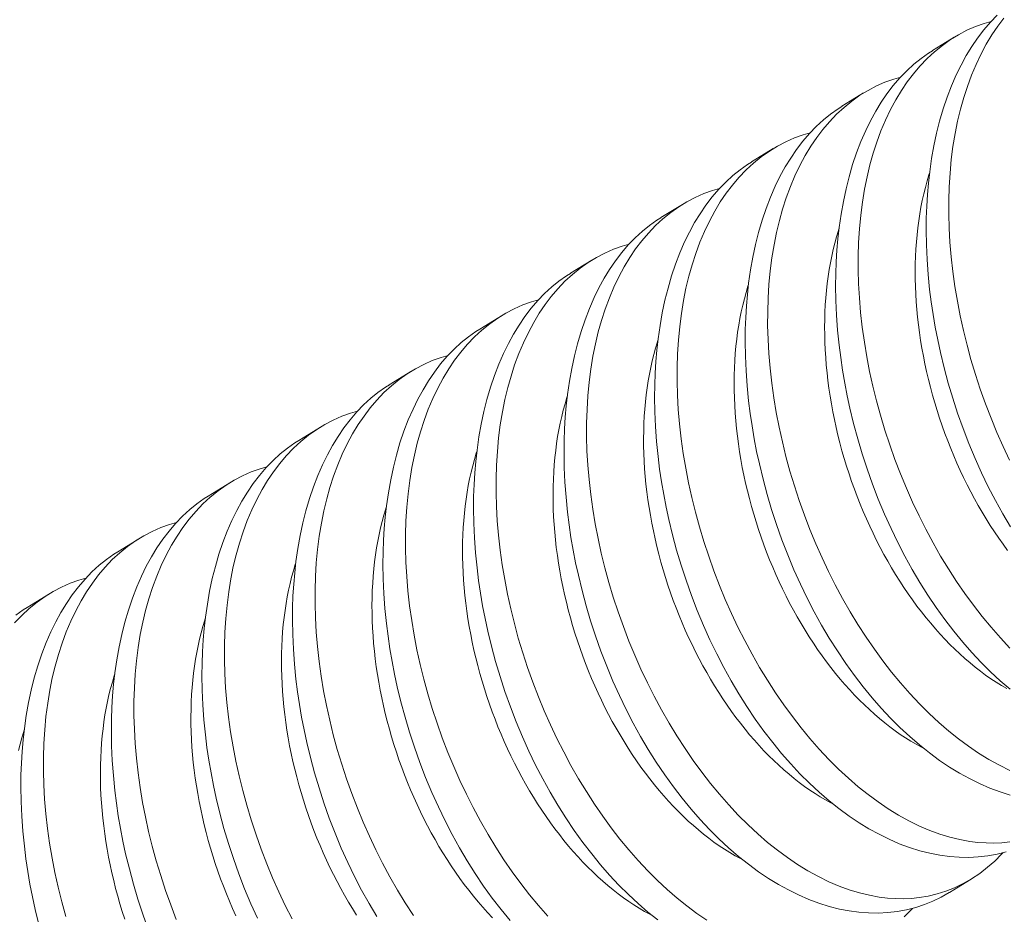
# Model space of a CAD drawing. Extents: x -675 to 173, y -115 to 430.
# Drawn here: x 129 to 129, y -90 to -90 of the extents above; entities that cross this region are included whole.
import ezdxf

# ---------------------------------------------------------------- set-up
doc = ezdxf.new("R2010")
doc.units = 0
doc.header["$LTSCALE"] = 0.1
doc.header["$MEASUREMENT"] = 0
doc.layers.get('0').update_dxf_attribs({"linetype": 'CONTINUOUS', "lineweight": 13})

msp = doc.modelspace()

# ---------------------------------------------------------------- linework, layer by layer
at = {"color": 8}
for p, q in [((129.04234, -89.86025), (129.04979, -89.85567)), ((129.01116, -89.87942), (129.01861, -89.87484)), ((128.97998, -89.89859), (128.98743, -89.89401)), ((128.9488, -89.91776), (128.95625, -89.91318)), ((128.91762, -89.93694), (128.92507, -89.93236)), ((128.88644, -89.95611), (128.89389, -89.95153)), ((128.85527, -89.97528), (128.86271, -89.9707)), ((128.82409, -89.99446), (128.83154, -89.98988)), ((128.79291, -90.01363), (128.80036, -90.00905)), ((128.76173, -90.0328), (128.76918, -90.02822)), ((128.73055, -90.05198), (128.738, -90.04739)), ((129.05564, -90.14555), (129.04819, -90.15014))]:
    msp.add_line(p, q, dxfattribs=at)
at = {"color": 8, "flags": 128}
for points in [[(129.06257, -89.85019), (129.06017, -89.85087), (129.05714, -89.85196), (129.05419, -89.85326), (129.05131, -89.85477), (129.04852, -89.85647), (129.04574, -89.85844), (129.04306, -89.86061), (129.04048, -89.86299), (129.03802, -89.86556), (129.03577, -89.86821), (129.03364, -89.87103), (129.03161, -89.87402), (129.0297, -89.87717), (129.02787, -89.88057), (129.02616, -89.88415), (129.02459, -89.88787), (129.02316, -89.89174), (129.02191, -89.89561), (129.02079, -89.89961), (129.0198, -89.90373), (129.01895, -89.90795), (129.01822, -89.9124), (129.01763, -89.91695), (129.01719, -89.9216), (129.0169, -89.92632), (129.01676, -89.93101), (129.01675, -89.93577), (129.01689, -89.94058), (129.01716, -89.94543), (129.01758, -89.95046), (129.01815, -89.95553), (129.01887, -89.96063), (129.01972, -89.96573), (129.0207, -89.97076), (129.02181, -89.9758), (129.02305, -89.98083), (129.02442, -89.98583), (129.02596, -89.99095), (129.02762, -89.99603), (129.02942, -90.00106), (129.03133, -90.00604), (129.03334, -90.0109), (129.03547, -90.0157), (129.0377, -90.02042), (129.04004, -90.02506), (129.04255, -90.02972), (129.04515, -90.03428), (129.04786, -90.03873), (129.05065, -90.04305), (129.0535, -90.04719), (129.05643, -90.05121), (129.05943, -90.05509), (129.0625, -90.05882), (129.06572, -90.06249), (129.06901, -90.066)], [(129.06917, -90.0242), (129.06653, -90.01973), (129.06399, -90.01515), (129.06156, -90.01046), (129.05925, -90.00567), (129.05699, -90.00065), (129.05485, -89.99554), (129.05285, -89.99035), (129.05099, -89.9851), (129.04931, -89.97995), (129.04776, -89.97474), (129.04635, -89.96951), (129.04508, -89.96424), (129.04414, -89.95989), (129.0433, -89.95553), (129.04255, -89.95117), (129.04191, -89.94681), (129.04136, -89.94247), (129.04085, -89.9373), (129.04047, -89.93217), (129.04025, -89.92707), (129.04017, -89.92203), (129.04021, -89.91791), (129.04035, -89.91384), (129.0406, -89.90982), (129.04094, -89.90585), (129.04138, -89.90195), (129.04203, -89.89744), (129.04282, -89.89301), (129.04374, -89.8887), (129.0448, -89.88451), (129.04602, -89.88032), (129.04738, -89.87627), (129.04888, -89.87237), (129.05051, -89.86862), (129.05218, -89.86522), (129.05396, -89.86197), (129.05585, -89.85888), (129.05785, -89.85596), (129.06002, -89.85313), (129.06229, -89.85048), (129.06466, -89.84802)], [(129.06695, -89.84903), (129.06481, -89.85185), (129.06279, -89.85484), (129.06088, -89.85799), (129.05905, -89.8614), (129.05734, -89.86497), (129.05577, -89.8687), (129.05434, -89.87257), (129.05308, -89.87644), (129.05196, -89.88044), (129.05098, -89.88455), (129.05013, -89.88877), (129.0494, -89.89322), (129.04881, -89.89778), (129.04837, -89.90242), (129.04808, -89.90715), (129.04793, -89.91184), (129.04793, -89.91659), (129.04806, -89.9214), (129.04834, -89.92626), (129.04876, -89.93129), (129.04933, -89.93636), (129.05005, -89.94145), (129.0509, -89.94655), (129.05188, -89.95159), (129.05299, -89.95663), (129.05423, -89.96166), (129.0556, -89.96666), (129.05714, -89.97177), (129.0588, -89.97685), (129.0606, -89.98189), (129.06251, -89.98686), (129.06452, -89.99173), (129.06665, -89.99653), (129.06888, -90.00125)], [(129.06906, -90.08019), (129.06566, -90.07727), (129.06232, -90.07416), (129.05907, -90.07092), (129.05587, -90.0675), (129.05274, -90.06392), (129.04969, -90.06019), (129.04663, -90.0562), (129.04365, -90.05206), (129.04077, -90.04778), (129.03799, -90.04337), (129.03535, -90.0389), (129.03281, -90.03432), (129.03038, -90.02963), (129.02807, -90.02484), (129.02581, -90.01982), (129.02368, -90.01471), (129.02167, -90.00952), (129.01981, -90.00427), (129.01813, -89.99912), (129.01658, -89.99392), (129.01517, -89.98868), (129.0139, -89.98342), (129.01296, -89.97907), (129.01212, -89.97471), (129.01138, -89.97034), (129.01073, -89.96598), (129.01018, -89.96164), (129.00967, -89.95648), (129.0093, -89.95134), (129.00907, -89.94624), (129.00899, -89.9412), (129.00903, -89.93709), (129.00918, -89.93301), (129.00942, -89.92899), (129.00976, -89.92503), (129.01021, -89.92113), (129.01085, -89.91661), (129.01164, -89.91219), (129.01256, -89.90787), (129.01362, -89.90368), (129.01484, -89.89949), (129.01621, -89.89544), (129.0177, -89.89154), (129.01933, -89.8878), (129.021, -89.88439), (129.02278, -89.88115), (129.02468, -89.87805), (129.02667, -89.87513), (129.02884, -89.8723), (129.03111, -89.86965), (129.03348, -89.86719), (129.03595, -89.86493), (129.03843, -89.86292), (129.04099, -89.86111), (129.04235, -89.86027)], [(129.03139, -89.86936), (129.02899, -89.87004), (129.02596, -89.87113), (129.02301, -89.87243), (129.02013, -89.87394), (129.01734, -89.87564), (129.01456, -89.87761), (129.01188, -89.87978), (129.0093, -89.88216), (129.00684, -89.88474), (129.0046, -89.88738), (129.00246, -89.8902), (129.00043, -89.89319), (128.99853, -89.89634), (128.99669, -89.89975), (128.99498, -89.90332), (128.99341, -89.90705), (128.99198, -89.91092), (128.99073, -89.91479), (128.98961, -89.91878), (128.98862, -89.9229), (128.98777, -89.92712), (128.98704, -89.93157), (128.98645, -89.93612), (128.98601, -89.94077), (128.98572, -89.9455), (128.98558, -89.95018), (128.98557, -89.95494), (128.98571, -89.95975), (128.98598, -89.9646), (128.98641, -89.96964), (128.98698, -89.97471), (128.98769, -89.9798), (128.98854, -89.9849), (128.98952, -89.98994), (128.99063, -89.99498), (128.99187, -90), (128.99324, -90.00501), (128.99478, -90.01012), (128.99645, -90.0152), (128.99824, -90.02023), (129.00015, -90.02521), (129.00216, -90.03008), (129.00429, -90.03488), (129.00652, -90.0396), (129.00886, -90.04423), (129.01137, -90.04889), (129.01397, -90.05345), (129.01668, -90.0579), (129.01947, -90.06222), (129.02232, -90.06637), (129.02525, -90.07039), (129.02825, -90.07426), (129.03132, -90.07799), (129.03454, -90.08166), (129.03783, -90.08517), (129.04117, -90.0885), (129.04456, -90.09165), (129.04792, -90.09455), (129.05133, -90.09728), (129.05476, -90.09981), (129.05822, -90.10215), (129.0618, -90.10434), (129.06539, -90.10632), (129.06899, -90.10809)], [(129.06912, -90.1166), (129.06561, -90.11549), (129.06209, -90.11418), (129.05858, -90.11265), (129.05511, -90.11095), (129.05165, -90.10904), (129.04821, -90.10694), (129.04479, -90.10465), (129.04132, -90.1021), (129.03788, -90.09936), (129.03448, -90.09644), (129.03114, -90.09334), (129.02789, -90.09009), (129.02469, -90.08667), (129.02156, -90.08309), (129.01851, -90.07937), (129.01545, -90.07538), (129.01247, -90.07124), (129.00959, -90.06696), (129.00681, -90.06254), (129.00417, -90.05808), (129.00163, -90.05349), (128.99921, -90.0488), (128.99689, -90.04402), (128.99463, -90.039), (128.9925, -90.03389), (128.99049, -90.0287), (128.98863, -90.02345), (128.98695, -90.01829), (128.9854, -90.01309), (128.98399, -90.00785), (128.98272, -90.00259), (128.98178, -89.99824), (128.98094, -89.99388), (128.9802, -89.98951), (128.97955, -89.98516), (128.97901, -89.98081), (128.97849, -89.97565), (128.97812, -89.97051), (128.97789, -89.96542), (128.97781, -89.96037), (128.97785, -89.95626), (128.978, -89.95219), (128.97824, -89.94817), (128.97858, -89.9442), (128.97903, -89.9403), (128.97968, -89.93578), (128.98046, -89.93136), (128.98138, -89.92705), (128.98244, -89.92285), (128.98366, -89.91867), (128.98503, -89.91461), (128.98653, -89.91071), (128.98816, -89.90697), (128.98982, -89.90357), (128.9916, -89.90032), (128.9935, -89.89723), (128.99549, -89.8943), (128.99766, -89.89147), (128.99993, -89.88882), (129.00231, -89.88636), (129.00477, -89.8841), (129.00725, -89.8821), (129.00981, -89.88028), (129.01117, -89.87944)], [(129.00021, -89.88853), (128.99781, -89.88921), (128.99479, -89.89031), (128.99183, -89.89161), (128.98895, -89.89311), (128.98616, -89.89482), (128.98338, -89.89678), (128.9807, -89.89896), (128.97813, -89.90133), (128.97566, -89.90391), (128.97342, -89.90655), (128.97128, -89.90937), (128.96925, -89.91236), (128.96735, -89.91551), (128.96551, -89.91892), (128.9638, -89.92249), (128.96223, -89.92622), (128.9608, -89.93009), (128.95955, -89.93396), (128.95843, -89.93796), (128.95744, -89.94207), (128.95659, -89.94629), (128.95586, -89.95074), (128.95527, -89.9553), (128.95483, -89.95994), (128.95454, -89.96467), (128.9544, -89.96936), (128.95439, -89.97411), (128.95453, -89.97892), (128.9548, -89.98378), (128.95523, -89.98881), (128.9558, -89.99388), (128.95651, -89.99897), (128.95736, -90.00407), (128.95834, -90.00911), (128.95945, -90.01415), (128.96069, -90.01918), (128.96206, -90.02418), (128.9636, -90.02929), (128.96527, -90.03437), (128.96706, -90.03941), (128.96897, -90.04438), (128.97098, -90.04925), (128.97311, -90.05405), (128.97535, -90.05877), (128.97768, -90.0634), (128.98019, -90.06807), (128.9828, -90.07263), (128.9855, -90.07707), (128.98829, -90.08139), (128.99114, -90.08554), (128.99407, -90.08956), (128.99707, -90.09344), (129.00014, -90.09716), (129.00336, -90.10083), (129.00665, -90.10434), (129.00999, -90.10767), (129.01338, -90.11082), (129.01674, -90.11373), (129.02015, -90.11645), (129.02358, -90.11898), (129.02704, -90.12132), (129.03062, -90.12351), (129.03421, -90.1255), (129.03781, -90.12726), (129.04141, -90.12879), (129.04488, -90.13006), (129.04834, -90.13111), (129.05178, -90.13195), (129.0552, -90.13257), (129.058, -90.1329), (129.06077, -90.13309), (129.06352, -90.13313), (129.06624, -90.13301), (129.06892, -90.13274)], [(129.06774, -90.13614), (129.0646, -90.13695), (129.06139, -90.13754), (129.05812, -90.13792), (129.05481, -90.13808), (129.05152, -90.13804), (129.04818, -90.13779), (129.04482, -90.13733), (129.04143, -90.13666), (129.03794, -90.13577), (129.03443, -90.13467), (129.03091, -90.13335), (129.0274, -90.13183), (129.02393, -90.13012), (129.02047, -90.12821), (129.01703, -90.12611), (129.01361, -90.12382), (129.01014, -90.12128), (129.0067, -90.11854), (129.0033, -90.11561), (128.99996, -90.11251), (128.99671, -90.10926), (128.99351, -90.10584), (128.99038, -90.10227), (128.98733, -90.09854), (128.98427, -90.09455), (128.9813, -90.09041), (128.97841, -90.08613), (128.97563, -90.08172), (128.97299, -90.07725), (128.97046, -90.07267), (128.96803, -90.06797), (128.96571, -90.06319), (128.96345, -90.05817), (128.96132, -90.05306), (128.95932, -90.04787), (128.95745, -90.04262), (128.95577, -90.03747), (128.95422, -90.03226), (128.95281, -90.02702), (128.95155, -90.02176), (128.95061, -90.01741), (128.94976, -90.01305), (128.94902, -90.00869), (128.94837, -90.00433), (128.94783, -89.99998), (128.94731, -89.99482), (128.94694, -89.98969), (128.94671, -89.98459), (128.94663, -89.97955), (128.94667, -89.97543), (128.94682, -89.97136), (128.94706, -89.96734), (128.94741, -89.96337), (128.94785, -89.95947), (128.9485, -89.95495), (128.94928, -89.95053), (128.9502, -89.94622), (128.95126, -89.94203), (128.95248, -89.93784), (128.95385, -89.93379), (128.95535, -89.92988), (128.95698, -89.92614), (128.95864, -89.92274), (128.96043, -89.91949), (128.96232, -89.9164), (128.96432, -89.91348), (128.96648, -89.91065), (128.96875, -89.908), (128.97113, -89.90554), (128.9736, -89.90327), (128.97607, -89.90127), (128.97863, -89.89945), (128.97999, -89.89861)], [(129.06818, -90.03233), (129.06665, -90.03025), (129.06515, -90.02813), (129.06368, -90.02596), (129.06224, -90.02375), (129.06083, -90.02151), (129.05945, -90.01922), (129.0581, -90.0169), (129.05679, -90.01454), (129.05551, -90.01216), (129.05426, -90.00973), (129.05306, -90.00728), (129.05188, -90.0048), (129.05075, -90.0023), (129.04965, -89.99977), (129.0486, -89.99722), (129.04758, -89.99464), (129.0466, -89.99205), (129.04567, -89.98943), (129.04478, -89.98681), (129.04393, -89.98416), (129.04312, -89.98151), (129.04235, -89.97884), (129.04163, -89.97617), (129.04096, -89.97349), (129.04033, -89.9708), (129.03974, -89.96812), (129.0392, -89.96542), (129.03871, -89.96273), (129.03826, -89.96005), (129.03786, -89.95736), (129.03751, -89.95469), (129.0372, -89.95202), (129.03695, -89.94936), (129.03674, -89.94671), (129.03657, -89.94407), (129.03646, -89.94145), (129.03639, -89.93885), (129.03638, -89.93626), (129.03641, -89.9337), (129.03649, -89.93116), (129.03661, -89.92864), (129.03679, -89.92615), (129.03701, -89.92368), (129.03728, -89.92125), (129.0376, -89.91884), (129.03796, -89.91647), (129.03838, -89.91413), (129.03884, -89.91182), (129.03934, -89.90956), (129.03989, -89.90733), (129.04049, -89.90514), (129.04113, -89.903), (129.04131, -89.90246)], [(128.96903, -89.90771), (128.96663, -89.90839), (128.96361, -89.90948), (128.96065, -89.91078), (128.95778, -89.91228), (128.95499, -89.91399), (128.95221, -89.91595), (128.94952, -89.91813), (128.94695, -89.92051), (128.94448, -89.92308), (128.94224, -89.92573), (128.9401, -89.92855), (128.93807, -89.93154), (128.93617, -89.93469), (128.93433, -89.93809), (128.93263, -89.94167), (128.93105, -89.94539), (128.92962, -89.94926), (128.92837, -89.95313), (128.92725, -89.95713), (128.92626, -89.96124), (128.92541, -89.96547), (128.92468, -89.96992), (128.9241, -89.97447), (128.92366, -89.97912), (128.92336, -89.98384), (128.92322, -89.98853), (128.92321, -89.99329), (128.92335, -89.9981), (128.92362, -90.00295), (128.92405, -90.00798), (128.92462, -90.01305), (128.92533, -90.01814), (128.92618, -90.02325), (128.92716, -90.02828), (128.92827, -90.03332), (128.92951, -90.03835), (128.93088, -90.04335), (128.93242, -90.04847), (128.93409, -90.05355), (128.93588, -90.05858), (128.93779, -90.06355), (128.93981, -90.06842), (128.94193, -90.07322), (128.94417, -90.07794), (128.9465, -90.08258), (128.94901, -90.08724), (128.95162, -90.0918), (128.95432, -90.09625), (128.95711, -90.10057), (128.95996, -90.10471), (128.96289, -90.10873), (128.96589, -90.11261), (128.96896, -90.11633), (128.97218, -90.12001), (128.97547, -90.12351), (128.97881, -90.12685), (128.9822, -90.12999), (128.98557, -90.1329), (128.98897, -90.13562), (128.9924, -90.13816), (128.99586, -90.14049), (128.99944, -90.14269), (129.00303, -90.14467), (129.00663, -90.14643), (129.01023, -90.14797), (129.0137, -90.14923), (129.01716, -90.15029), (129.0206, -90.15112), (129.02402, -90.15174), (129.02682, -90.15208), (129.02959, -90.15227), (129.03234, -90.1523), (129.03506, -90.15218), (129.03774, -90.15191), (129.04088, -90.15139), (129.04397, -90.15065), (129.04699, -90.1497), (129.04994, -90.14853), (129.05291, -90.14711), (129.0558, -90.14545), (129.0586, -90.14358), (129.0613, -90.14148), (129.06376, -90.13931), (129.06613, -90.13694), (129.06658, -90.13644)], [(129.04819, -90.15013), (129.04812, -90.15018), (129.04535, -90.15175), (129.04249, -90.15314), (129.03956, -90.15433), (129.03656, -90.15531), (129.03342, -90.15612), (129.03021, -90.15671), (129.02694, -90.15709), (129.02363, -90.15726), (129.02034, -90.15721), (129.017, -90.15696), (129.01364, -90.1565), (129.01026, -90.15584), (129.00676, -90.15494), (129.00325, -90.15384), (128.99973, -90.15252), (128.99622, -90.151), (128.99275, -90.14929), (128.98929, -90.14738), (128.98585, -90.14528), (128.98244, -90.143), (128.97896, -90.14045), (128.97552, -90.13771), (128.97213, -90.13479), (128.96878, -90.13168), (128.96553, -90.12843), (128.96233, -90.12502), (128.9592, -90.12144), (128.95615, -90.11771), (128.95309, -90.11372), (128.95012, -90.10958), (128.94723, -90.1053), (128.94445, -90.10089), (128.94181, -90.09642), (128.93928, -90.09184), (128.93685, -90.08715), (128.93453, -90.08236), (128.93227, -90.07734), (128.93014, -90.07223), (128.92814, -90.06704), (128.92627, -90.06179), (128.92459, -90.05664), (128.92305, -90.05144), (128.92164, -90.0462), (128.92037, -90.04093), (128.91943, -90.03658), (128.91858, -90.03222), (128.91784, -90.02786), (128.91719, -90.0235), (128.91665, -90.01916), (128.91613, -90.014), (128.91576, -90.00886), (128.91553, -90.00376), (128.91545, -89.99872), (128.9155, -89.99461), (128.91564, -89.99053), (128.91588, -89.98651), (128.91623, -89.98255), (128.91667, -89.97864), (128.91732, -89.97413), (128.9181, -89.96971), (128.91903, -89.96539), (128.92008, -89.9612), (128.92131, -89.95701), (128.92267, -89.95296), (128.92417, -89.94906), (128.9258, -89.94531), (128.92746, -89.94191), (128.92925, -89.93866), (128.93114, -89.93557), (128.93314, -89.93265), (128.9353, -89.92982), (128.93757, -89.92717), (128.93995, -89.92471), (128.94242, -89.92245), (128.94489, -89.92044), (128.94746, -89.91862), (128.94882, -89.91779)], [(129.06789, -90.07996), (129.06607, -90.07888), (129.06425, -90.07774), (129.06243, -90.07653), (129.06063, -90.07526), (129.05884, -90.07393), (129.05706, -90.07254), (129.05529, -90.07109), (129.05353, -90.06958), (129.05179, -90.06802), (129.05007, -90.06639), (129.04836, -90.06471), (129.04667, -90.06298), (129.045, -90.06119), (129.04336, -90.05935), (129.04173, -90.05746), (129.04013, -90.05552), (129.03855, -90.05354), (129.037, -90.0515), (129.03547, -90.04942), (129.03397, -90.0473), (129.0325, -90.04513), (129.03106, -90.04293), (129.02965, -90.04068), (129.02827, -90.03839), (129.02692, -90.03607), (129.02561, -90.03372), (129.02433, -90.03133), (129.02309, -90.02891), (129.02188, -90.02646), (129.02071, -90.02398), (129.01957, -90.02147), (129.01848, -90.01894), (129.01742, -90.01639), (129.0164, -90.01381), (129.01543, -90.01122), (129.01449, -90.00861), (129.0136, -90.00598), (129.01275, -90.00334), (129.01194, -90.00068), (129.01117, -89.99802), (129.01045, -89.99534), (129.00978, -89.99266), (129.00915, -89.98998), (129.00856, -89.98729), (129.00802, -89.9846), (129.00753, -89.98191), (129.00708, -89.97922), (129.00668, -89.97654), (129.00633, -89.97386), (129.00602, -89.97119), (129.00577, -89.96853), (129.00556, -89.96588), (129.0054, -89.96324), (129.00528, -89.96062), (129.00522, -89.95802), (129.0052, -89.95544), (129.00523, -89.95287), (129.00531, -89.95033), (129.00543, -89.94781), (129.00561, -89.94532), (129.00583, -89.94285), (129.0061, -89.94042), (129.00642, -89.93801), (129.00679, -89.93564), (129.0072, -89.9333), (129.00766, -89.931), (129.00816, -89.92873), (129.00871, -89.9265), (129.00931, -89.92432), (129.00996, -89.92217), (129.01013, -89.92163)], [(128.93785, -89.92688), (128.93545, -89.92756), (128.93243, -89.92865), (128.92947, -89.92995), (128.9266, -89.93146), (128.92381, -89.93316), (128.92103, -89.93513), (128.91834, -89.9373), (128.91577, -89.93968), (128.91331, -89.94225), (128.91106, -89.9449), (128.90892, -89.94772), (128.90689, -89.95071), (128.90499, -89.95386), (128.90315, -89.95727), (128.90145, -89.96084), (128.89987, -89.96456), (128.89844, -89.96844), (128.89719, -89.97231), (128.89607, -89.9763), (128.89508, -89.98042), (128.89423, -89.98464), (128.8935, -89.98909), (128.89292, -89.99364), (128.89248, -89.99829), (128.89218, -90.00302), (128.89204, -90.0077), (128.89204, -90.01246), (128.89217, -90.01727), (128.89244, -90.02212), (128.89287, -90.02716), (128.89344, -90.03222), (128.89415, -90.03732), (128.89501, -90.04242), (128.89598, -90.04746), (128.89709, -90.05249), (128.89834, -90.05752), (128.8997, -90.06252), (128.90124, -90.06764), (128.90291, -90.07272), (128.9047, -90.07775), (128.90661, -90.08273), (128.90863, -90.08759), (128.91075, -90.09239), (128.91299, -90.09712), (128.91532, -90.10175), (128.91783, -90.10641), (128.92044, -90.11097), (128.92314, -90.11542), (128.92593, -90.11974), (128.92878, -90.12389), (128.93171, -90.1279), (128.93471, -90.13178), (128.93778, -90.13551), (128.94101, -90.13918), (128.94429, -90.14269), (128.94763, -90.14602), (128.95102, -90.14917), (128.95439, -90.15207), (128.95779, -90.1548), (128.96123, -90.15733), (128.96468, -90.15966)], [(128.94778, -90.15962), (128.94434, -90.15688), (128.94095, -90.15396), (128.93761, -90.15086), (128.93435, -90.14761), (128.93115, -90.14419), (128.92803, -90.14061), (128.92497, -90.13688), (128.92191, -90.1329), (128.91894, -90.12876), (128.91606, -90.12447), (128.91327, -90.12006), (128.91063, -90.1156), (128.9081, -90.11101), (128.90567, -90.10632), (128.90335, -90.10153), (128.90109, -90.09651), (128.89896, -90.0914), (128.89696, -90.08622), (128.89509, -90.08097), (128.89341, -90.07581), (128.89187, -90.07061), (128.89046, -90.06537), (128.88919, -90.06011), (128.88825, -90.05576), (128.8874, -90.0514), (128.88666, -90.04703), (128.88601, -90.04268), (128.88547, -90.03833), (128.88495, -90.03317), (128.88458, -90.02803), (128.88435, -90.02293), (128.88427, -90.01789), (128.88432, -90.01378), (128.88446, -90.00971), (128.8847, -90.00568), (128.88505, -90.00172), (128.88549, -89.99782), (128.88614, -89.9933), (128.88693, -89.98888), (128.88785, -89.98457), (128.8889, -89.98037), (128.89013, -89.97618), (128.89149, -89.97213), (128.89299, -89.96823), (128.89462, -89.96449), (128.89629, -89.96109), (128.89807, -89.95784), (128.89996, -89.95475), (128.90196, -89.95182), (128.90412, -89.94899), (128.90639, -89.94634), (128.90877, -89.94388), (128.91124, -89.94162), (128.91371, -89.93961), (128.91628, -89.9378), (128.91764, -89.93696)], [(129.03936, -90.10057), (129.03855, -90.10015), (129.03671, -90.09913), (129.03489, -90.09805), (129.03307, -90.09691), (129.03126, -90.09571), (129.02945, -90.09444), (129.02766, -90.09311), (129.02588, -90.09172), (129.02411, -90.09027), (129.02235, -90.08876), (129.02061, -90.08719), (129.01889, -90.08557), (129.01718, -90.08389), (129.01549, -90.08215), (129.01382, -90.08037), (129.01218, -90.07853), (129.01055, -90.07664), (129.00895, -90.0747), (129.00737, -90.07271), (129.00582, -90.07068), (129.00429, -90.0686), (129.00279, -90.06647), (129.00132, -90.06431), (128.99988, -90.0621), (128.99847, -90.05985), (128.99709, -90.05757), (128.99574, -90.05525), (128.99443, -90.05289), (128.99315, -90.0505), (128.99191, -90.04808), (128.9907, -90.04563), (128.98953, -90.04315), (128.98839, -90.04065), (128.9873, -90.03811), (128.98624, -90.03556), (128.98522, -90.03299), (128.98425, -90.03039), (128.98331, -90.02778), (128.98242, -90.02515), (128.98157, -90.02251), (128.98076, -90.01986), (128.97999, -90.01719), (128.97927, -90.01452), (128.9786, -90.01184), (128.97797, -90.00915), (128.97738, -90.00646), (128.97684, -90.00377), (128.97635, -90.00108), (128.9759, -89.99839), (128.9755, -89.99571), (128.97515, -89.99303), (128.97485, -89.99036), (128.97459, -89.9877), (128.97438, -89.98505), (128.97422, -89.98242), (128.9741, -89.9798), (128.97404, -89.97719), (128.97402, -89.97461), (128.97405, -89.97204), (128.97413, -89.9695), (128.97426, -89.96698), (128.97443, -89.96449), (128.97465, -89.96203), (128.97492, -89.95959), (128.97524, -89.95719), (128.97561, -89.95481), (128.97602, -89.95247), (128.97648, -89.95017), (128.97698, -89.9479), (128.97754, -89.94568), (128.97813, -89.94349), (128.97878, -89.94134), (128.97895, -89.9408)], [(128.90668, -89.94605), (128.90428, -89.94673), (128.90125, -89.94783), (128.89829, -89.94913), (128.89542, -89.95063), (128.89263, -89.95233), (128.88985, -89.9543), (128.88717, -89.95647), (128.88459, -89.95885), (128.88213, -89.96143), (128.87988, -89.96407), (128.87774, -89.96689), (128.87572, -89.96988), (128.87381, -89.97303), (128.87197, -89.97644), (128.87027, -89.98001), (128.8687, -89.98374), (128.86726, -89.98761), (128.86601, -89.99148), (128.86489, -89.99548), (128.86391, -89.99959), (128.86306, -90.00381), (128.86232, -90.00826), (128.86174, -90.01282), (128.8613, -90.01746), (128.861, -90.02219), (128.86086, -90.02688), (128.86086, -90.03163), (128.86099, -90.03644), (128.86127, -90.0413), (128.86169, -90.04633), (128.86226, -90.0514), (128.86297, -90.05649), (128.86383, -90.06159), (128.8648, -90.06663), (128.86592, -90.07167), (128.86716, -90.07669), (128.86853, -90.0817), (128.87006, -90.08681), (128.87173, -90.09189), (128.87352, -90.09693), (128.87544, -90.1019), (128.87745, -90.10677), (128.87957, -90.11157), (128.88181, -90.11629), (128.88415, -90.12092), (128.88665, -90.12558), (128.88926, -90.13015), (128.89196, -90.13459), (128.89476, -90.13891), (128.8976, -90.14306), (128.90053, -90.14708), (128.90354, -90.15095), (128.9066, -90.15468), (128.90983, -90.15835)], [(128.89685, -90.15979), (128.89379, -90.15606), (128.89073, -90.15207), (128.88776, -90.14793), (128.88488, -90.14365), (128.88209, -90.13924), (128.87946, -90.13477), (128.87692, -90.13018), (128.87449, -90.12549), (128.87218, -90.12071), (128.86992, -90.11569), (128.86778, -90.11058), (128.86578, -90.10539), (128.86391, -90.10014), (128.86223, -90.09499), (128.86069, -90.08978), (128.85928, -90.08454), (128.85801, -90.07928), (128.85707, -90.07493), (128.85623, -90.07057), (128.85548, -90.06621), (128.85484, -90.06185), (128.85429, -90.0575), (128.85377, -90.05234), (128.8534, -90.0472), (128.85317, -90.04211), (128.85309, -90.03706), (128.85314, -90.03295), (128.85328, -90.02888), (128.85353, -90.02486), (128.85387, -90.02089), (128.85431, -90.01699), (128.85496, -90.01247), (128.85575, -90.00805), (128.85667, -90.00374), (128.85772, -89.99955), (128.85895, -89.99536), (128.86031, -89.99131), (128.86181, -89.9874), (128.86344, -89.98366), (128.86511, -89.98026), (128.86689, -89.97701), (128.86878, -89.97392), (128.87078, -89.971), (128.87294, -89.96816), (128.87522, -89.96552), (128.87759, -89.96306), (128.88006, -89.96079), (128.88254, -89.95879), (128.8851, -89.95697), (128.88646, -89.95613)], [(129.00818, -90.11975), (129.00737, -90.11932), (129.00554, -90.1183), (129.00371, -90.11723), (129.00189, -90.11608), (129.00008, -90.11488), (128.99827, -90.11361), (128.99648, -90.11228), (128.9947, -90.11089), (128.99293, -90.10944), (128.99117, -90.10793), (128.98943, -90.10636), (128.98771, -90.10474), (128.986, -90.10306), (128.98431, -90.10133), (128.98265, -90.09954), (128.981, -90.0977), (128.97937, -90.09581), (128.97777, -90.09387), (128.97619, -90.09188), (128.97464, -90.08985), (128.97311, -90.08777), (128.97161, -90.08565), (128.97014, -90.08348), (128.9687, -90.08127), (128.96729, -90.07902), (128.96591, -90.07674), (128.96457, -90.07442), (128.96325, -90.07206), (128.96197, -90.06967), (128.96073, -90.06725), (128.95952, -90.0648), (128.95835, -90.06232), (128.95721, -90.05982), (128.95612, -90.05729), (128.95506, -90.05473), (128.95404, -90.05216), (128.95307, -90.04957), (128.95213, -90.04695), (128.95124, -90.04433), (128.95039, -90.04168), (128.94958, -90.03903), (128.94882, -90.03636), (128.9481, -90.03369), (128.94742, -90.03101), (128.94679, -90.02832), (128.9462, -90.02563), (128.94566, -90.02294), (128.94517, -90.02025), (128.94472, -90.01757), (128.94432, -90.01488), (128.94397, -90.0122), (128.94367, -90.00953), (128.94341, -90.00687), (128.9432, -90.00423), (128.94304, -90.00159), (128.94292, -89.99897), (128.94286, -89.99637), (128.94284, -89.99378), (128.94287, -89.99122), (128.94295, -89.98868), (128.94308, -89.98616), (128.94325, -89.98366), (128.94347, -89.9812), (128.94374, -89.97876), (128.94406, -89.97636), (128.94443, -89.97399), (128.94484, -89.97165), (128.9453, -89.96934), (128.94581, -89.96708), (128.94636, -89.96485), (128.94695, -89.96266), (128.9476, -89.96052), (128.94777, -89.95998)], [(128.8755, -89.96522), (128.8731, -89.96591), (128.87007, -89.967), (128.86712, -89.9683), (128.86424, -89.9698), (128.86145, -89.97151), (128.85867, -89.97347), (128.85599, -89.97565), (128.85341, -89.97802), (128.85095, -89.9806), (128.8487, -89.98324), (128.84656, -89.98607), (128.84454, -89.98905), (128.84263, -89.9922), (128.8408, -89.99561), (128.83909, -89.99918), (128.83752, -90.00291), (128.83608, -90.00678), (128.83483, -90.01065), (128.83371, -90.01465), (128.83273, -90.01876), (128.83188, -90.02298), (128.83115, -90.02743), (128.83056, -90.03199), (128.83012, -90.03664), (128.82983, -90.04136), (128.82968, -90.04605), (128.82968, -90.0508), (128.82981, -90.05562), (128.83009, -90.06047), (128.83051, -90.0655), (128.83108, -90.07057), (128.83179, -90.07566), (128.83265, -90.08076), (128.83362, -90.0858), (128.83474, -90.09084), (128.83598, -90.09587), (128.83735, -90.10087), (128.83888, -90.10598), (128.84055, -90.11107), (128.84234, -90.1161), (128.84426, -90.12107), (128.84627, -90.12594), (128.8484, -90.13074), (128.85063, -90.13546), (128.85297, -90.14009), (128.85547, -90.14476), (128.85808, -90.14932), (128.86078, -90.15376), (128.86358, -90.15808)], [(128.85092, -90.15841), (128.84828, -90.15394), (128.84574, -90.14936), (128.84331, -90.14467), (128.841, -90.13988), (128.83874, -90.13486), (128.8366, -90.12975), (128.8346, -90.12456), (128.83273, -90.11931), (128.83106, -90.11416), (128.82951, -90.10896), (128.8281, -90.10372), (128.82683, -90.09845), (128.82589, -90.0941), (128.82505, -90.08974), (128.8243, -90.08538), (128.82366, -90.08102), (128.82311, -90.07668), (128.82259, -90.07151), (128.82222, -90.06638), (128.82199, -90.06128), (128.82191, -90.05624), (128.82196, -90.05212), (128.8221, -90.04805), (128.82235, -90.04403), (128.82269, -90.04006), (128.82313, -90.03616), (128.82378, -90.03165), (128.82457, -90.02722), (128.82549, -90.02291), (128.82654, -90.01872), (128.82777, -90.01453), (128.82913, -90.01048), (128.83063, -90.00658), (128.83226, -90.00283), (128.83393, -89.99943), (128.83571, -89.99618), (128.8376, -89.99309), (128.8396, -89.99017), (128.84176, -89.98734), (128.84404, -89.98469), (128.84641, -89.98223), (128.84888, -89.97996), (128.85136, -89.97796), (128.85392, -89.97614), (128.85528, -89.97531)], [(128.977, -90.13892), (128.97619, -90.13849), (128.97436, -90.13748), (128.97253, -90.1364), (128.97071, -90.13526), (128.9689, -90.13405), (128.96709, -90.13278), (128.9653, -90.13145), (128.96352, -90.13006), (128.96175, -90.12861), (128.95999, -90.1271), (128.95825, -90.12554), (128.95653, -90.12391), (128.95482, -90.12223), (128.95313, -90.1205), (128.95147, -90.11871), (128.94982, -90.11687), (128.94819, -90.11498), (128.94659, -90.11304), (128.94501, -90.11106), (128.94346, -90.10902), (128.94193, -90.10694), (128.94044, -90.10482), (128.93896, -90.10265), (128.93752, -90.10044), (128.93611, -90.0982), (128.93473, -90.09591), (128.93339, -90.09359), (128.93207, -90.09124), (128.93079, -90.08885), (128.92955, -90.08643), (128.92834, -90.08398), (128.92717, -90.0815), (128.92604, -90.07899), (128.92494, -90.07646), (128.92388, -90.07391), (128.92287, -90.07133), (128.92189, -90.06874), (128.92095, -90.06613), (128.92006, -90.0635), (128.91921, -90.06086), (128.9184, -90.0582), (128.91764, -90.05554), (128.91692, -90.05286), (128.91624, -90.05018), (128.91561, -90.0475), (128.91502, -90.04481), (128.91449, -90.04212), (128.91399, -90.03943), (128.91355, -90.03674), (128.91315, -90.03405), (128.91279, -90.03138), (128.91249, -90.02871), (128.91223, -90.02605), (128.91202, -90.0234), (128.91186, -90.02076), (128.91174, -90.01814), (128.91168, -90.01554), (128.91166, -90.01295), (128.91169, -90.01039), (128.91177, -90.00785), (128.9119, -90.00533), (128.91207, -90.00284), (128.9123, -90.00037), (128.91257, -89.99794), (128.91288, -89.99553), (128.91325, -89.99316), (128.91366, -89.99082), (128.91412, -89.98852), (128.91463, -89.98625), (128.91518, -89.98402), (128.91578, -89.98184), (128.91642, -89.97969), (128.91659, -89.97915)], [(128.84432, -89.9844), (128.84192, -89.98508), (128.83889, -89.98617), (128.83594, -89.98747), (128.83306, -89.98898), (128.83027, -89.99068), (128.82749, -89.99265), (128.82481, -89.99482), (128.82223, -89.9972), (128.81977, -89.99977), (128.81752, -90.00242), (128.81538, -90.00524), (128.81336, -90.00823), (128.81145, -90.01138), (128.80962, -90.01478), (128.80791, -90.01836), (128.80634, -90.02208), (128.8049, -90.02595), (128.80365, -90.02982), (128.80253, -90.03382), (128.80155, -90.03794), (128.8007, -90.04216), (128.79997, -90.04661), (128.79938, -90.05116), (128.79894, -90.05581), (128.79865, -90.06053), (128.7985, -90.06522), (128.7985, -90.06998), (128.79863, -90.07479), (128.79891, -90.07964), (128.79933, -90.08467), (128.7999, -90.08974), (128.80062, -90.09484), (128.80147, -90.09994), (128.80245, -90.10497), (128.80356, -90.11001), (128.8048, -90.11504), (128.80617, -90.12004), (128.8077, -90.12516), (128.80937, -90.13024), (128.81116, -90.13527), (128.81308, -90.14025), (128.81509, -90.14511), (128.81722, -90.14991), (128.81945, -90.15463), (128.82179, -90.15927)], [(128.80982, -90.15905), (128.80756, -90.15403), (128.80542, -90.14892), (128.80342, -90.14373), (128.80156, -90.13848), (128.79988, -90.13333), (128.79833, -90.12813), (128.79692, -90.12289), (128.79565, -90.11763), (128.79471, -90.11328), (128.79387, -90.10892), (128.79312, -90.10455), (128.79248, -90.10019), (128.79193, -90.09585), (128.79142, -90.09069), (128.79104, -90.08555), (128.79082, -90.08045), (128.79074, -90.07541), (128.79078, -90.0713), (128.79092, -90.06723), (128.79117, -90.0632), (128.79151, -90.05924), (128.79195, -90.05534), (128.7926, -90.05082), (128.79339, -90.0464), (128.79431, -90.04208), (128.79536, -90.03789), (128.79659, -90.0337), (128.79795, -90.02965), (128.79945, -90.02575), (128.80108, -90.02201), (128.80275, -90.01861), (128.80453, -90.01536), (128.80642, -90.01226), (128.80842, -90.00934), (128.81059, -90.00651), (128.81286, -90.00386), (128.81523, -90.0014), (128.8177, -89.99914), (128.82018, -89.99713), (128.82274, -89.99532), (128.8241, -89.99448)], [(128.94582, -90.15809), (128.94501, -90.15766), (128.94318, -90.15665), (128.94135, -90.15557), (128.93953, -90.15443), (128.93772, -90.15322), (128.93592, -90.15196), (128.93412, -90.15063), (128.93234, -90.14924), (128.93057, -90.14779), (128.92882, -90.14628), (128.92708, -90.14471), (128.92535, -90.14309), (128.92364, -90.14141), (128.92196, -90.13967), (128.92029, -90.13788), (128.91864, -90.13605), (128.91701, -90.13416), (128.91541, -90.13222), (128.91383, -90.13023), (128.91228, -90.12819), (128.91076, -90.12611), (128.90926, -90.12399), (128.90779, -90.12182), (128.90634, -90.11962), (128.90493, -90.11737), (128.90355, -90.11509), (128.90221, -90.11276), (128.90089, -90.11041), (128.89961, -90.10802), (128.89837, -90.1056), (128.89716, -90.10315), (128.89599, -90.10067), (128.89486, -90.09816), (128.89376, -90.09563), (128.8927, -90.09308), (128.89169, -90.09051), (128.89071, -90.08791), (128.88978, -90.0853), (128.88888, -90.08267), (128.88803, -90.08003), (128.88722, -90.07737), (128.88646, -90.07471), (128.88574, -90.07204), (128.88506, -90.06935), (128.88443, -90.06667), (128.88385, -90.06398), (128.88331, -90.06129), (128.88281, -90.0586), (128.88237, -90.05591), (128.88197, -90.05323), (128.88161, -90.05055), (128.88131, -90.04788), (128.88105, -90.04522), (128.88084, -90.04257), (128.88068, -90.03994), (128.88057, -90.03732), (128.8805, -90.03471), (128.88048, -90.03213), (128.88051, -90.02956), (128.88059, -90.02702), (128.88072, -90.0245), (128.88089, -90.02201), (128.88112, -90.01955), (128.88139, -90.01711), (128.8817, -90.0147), (128.88207, -90.01233), (128.88248, -90.00999), (128.88294, -90.00769), (128.88345, -90.00542), (128.884, -90.0032), (128.8846, -90.00101), (128.88524, -89.99886), (128.88541, -89.99832)], [(128.81314, -90.00357), (128.81074, -90.00425), (128.80771, -90.00534), (128.80476, -90.00664), (128.80188, -90.00815), (128.79909, -90.00985), (128.79631, -90.01182), (128.79363, -90.01399), (128.79105, -90.01637), (128.78859, -90.01895), (128.78634, -90.02159), (128.7842, -90.02441), (128.78218, -90.0274), (128.78027, -90.03055), (128.77844, -90.03396), (128.77673, -90.03753), (128.77516, -90.04126), (128.77373, -90.04513), (128.77247, -90.049), (128.77135, -90.05299), (128.77037, -90.05711), (128.76952, -90.06133), (128.76879, -90.06578), (128.7682, -90.07033), (128.76776, -90.07498), (128.76747, -90.07971), (128.76732, -90.08439), (128.76732, -90.08915), (128.76746, -90.09396), (128.76773, -90.09881), (128.76815, -90.10385), (128.76872, -90.10892), (128.76944, -90.11401), (128.77029, -90.11911), (128.77127, -90.12415), (128.77238, -90.12919), (128.77362, -90.13421), (128.77499, -90.13922), (128.77653, -90.14433), (128.77819, -90.14941), (128.77999, -90.15444), (128.7819, -90.15942)], [(128.77224, -90.16291), (128.77038, -90.15766), (128.7687, -90.1525), (128.76715, -90.1473), (128.76574, -90.14206), (128.76447, -90.1368), (128.76353, -90.13245), (128.76269, -90.12809), (128.76194, -90.12372), (128.7613, -90.11937), (128.76075, -90.11502), (128.76024, -90.10986), (128.75986, -90.10472), (128.75964, -90.09963), (128.75956, -90.09458), (128.7596, -90.09047), (128.75975, -90.0864), (128.75999, -90.08238), (128.76033, -90.07841), (128.76077, -90.07451), (128.76142, -90.06999), (128.76221, -90.06557), (128.76313, -90.06126), (128.76419, -90.05706), (128.76541, -90.05288), (128.76677, -90.04882), (128.76827, -90.04492), (128.7699, -90.04118), (128.77157, -90.03778), (128.77335, -90.03453), (128.77524, -90.03144), (128.77724, -90.02851), (128.77941, -90.02568), (128.78168, -90.02303), (128.78405, -90.02057), (128.78652, -90.01831), (128.789, -90.01631), (128.79156, -90.01449), (128.79292, -90.01365)], [(128.89078, -90.15884), (128.88911, -90.15706), (128.88746, -90.15522), (128.88584, -90.15333), (128.88423, -90.15139), (128.88266, -90.1494), (128.8811, -90.14737), (128.87958, -90.14529), (128.87808, -90.14316), (128.87661, -90.141), (128.87517, -90.13879), (128.87376, -90.13654), (128.87238, -90.13426), (128.87103, -90.13194), (128.86972, -90.12958), (128.86844, -90.12719), (128.86719, -90.12477), (128.86598, -90.12232), (128.86481, -90.11984), (128.86368, -90.11734), (128.86258, -90.11481), (128.86153, -90.11225), (128.86051, -90.10968), (128.85953, -90.10708), (128.8586, -90.10447), (128.8577, -90.10184), (128.85685, -90.0992), (128.85604, -90.09655), (128.85528, -90.09388), (128.85456, -90.09121), (128.85388, -90.08853), (128.85325, -90.08584), (128.85267, -90.08315), (128.85213, -90.08046), (128.85163, -90.07777), (128.85119, -90.07508), (128.85079, -90.0724), (128.85044, -90.06972), (128.85013, -90.06705), (128.84987, -90.06439), (128.84966, -90.06174), (128.8495, -90.05911), (128.84939, -90.05649), (128.84932, -90.05389), (128.8493, -90.0513), (128.84933, -90.04874), (128.84941, -90.04619), (128.84954, -90.04368), (128.84971, -90.04118), (128.84994, -90.03872), (128.85021, -90.03628), (128.85053, -90.03388), (128.85089, -90.0315), (128.8513, -90.02917), (128.85176, -90.02686), (128.85227, -90.0246), (128.85282, -90.02237), (128.85342, -90.02018), (128.85406, -90.01804), (128.85423, -90.0175)], [(128.78196, -90.02274), (128.77956, -90.02342), (128.77653, -90.02452), (128.77358, -90.02582), (128.7707, -90.02732), (128.76791, -90.02903), (128.76513, -90.03099), (128.76245, -90.03317), (128.75987, -90.03554), (128.75741, -90.03812), (128.75516, -90.04076), (128.75303, -90.04358), (128.751, -90.04657), (128.74909, -90.04972), (128.74726, -90.05313), (128.74555, -90.0567), (128.74398, -90.06043), (128.74255, -90.0643), (128.7413, -90.06817), (128.74018, -90.07217), (128.73919, -90.07628), (128.73834, -90.0805), (128.73761, -90.08495), (128.73702, -90.08951), (128.73658, -90.09415), (128.73629, -90.09888), (128.73615, -90.10357), (128.73614, -90.10832), (128.73628, -90.11313), (128.73655, -90.11799), (128.73698, -90.12302), (128.73755, -90.12809), (128.73826, -90.13318), (128.73911, -90.13828), (128.74009, -90.14332), (128.7412, -90.14836), (128.74244, -90.15339), (128.74381, -90.15839)], [(128.73456, -90.16123), (128.73329, -90.15597), (128.73235, -90.15162), (128.73151, -90.14726), (128.73077, -90.1429), (128.73012, -90.13854), (128.72958, -90.1342), (128.72906, -90.12903), (128.72869, -90.1239), (128.72846, -90.1188), (128.72838, -90.11376), (128.72842, -90.10964), (128.72857, -90.10557), (128.72881, -90.10155), (128.72915, -90.09758), (128.7296, -90.09368), (128.73024, -90.08916), (128.73103, -90.08474), (128.73195, -90.08043), (128.73301, -90.07624), (128.73423, -90.07205), (128.7356, -90.068), (128.73709, -90.06409), (128.73872, -90.06035), (128.74039, -90.05695), (128.74217, -90.0537), (128.74407, -90.05061), (128.74606, -90.04769), (128.74823, -90.04486), (128.7505, -90.04221), (128.75287, -90.03975), (128.75534, -90.03748), (128.75782, -90.03548), (128.76038, -90.03366), (128.76174, -90.03282)], [(128.84399, -90.15796), (128.84258, -90.15572), (128.8412, -90.15343), (128.83985, -90.15111), (128.83854, -90.14875), (128.83726, -90.14637), (128.83601, -90.14394), (128.8348, -90.14149), (128.83363, -90.13901), (128.8325, -90.13651), (128.8314, -90.13398), (128.83035, -90.13143), (128.82933, -90.12885), (128.82835, -90.12626), (128.82742, -90.12365), (128.82652, -90.12102), (128.82567, -90.11837), (128.82487, -90.11572), (128.8241, -90.11306), (128.82338, -90.11038), (128.8227, -90.1077), (128.82207, -90.10501), (128.82149, -90.10233), (128.82095, -90.09963), (128.82046, -90.09694), (128.82001, -90.09426), (128.81961, -90.09157), (128.81926, -90.0889), (128.81895, -90.08623), (128.81869, -90.08357), (128.81848, -90.08092), (128.81832, -90.07828), (128.81821, -90.07566), (128.81814, -90.07306), (128.81812, -90.07047), (128.81816, -90.06791), (128.81823, -90.06537), (128.81836, -90.06285), (128.81854, -90.06036), (128.81876, -90.05789), (128.81903, -90.05546), (128.81935, -90.05305), (128.81971, -90.05068), (128.82012, -90.04834), (128.82058, -90.04603), (128.82109, -90.04377), (128.82164, -90.04154), (128.82224, -90.03935), (128.82288, -90.03721), (128.82305, -90.03667)], [(128.75078, -90.04192), (128.74838, -90.0426), (128.74536, -90.04369), (128.7424, -90.04499), (128.73952, -90.04649), (128.73673, -90.0482), (128.73395, -90.05016), (128.73127, -90.05234), (128.7287, -90.05472), (128.72623, -90.05729)], [(128.72664, -90.05465), (128.7292, -90.05284), (128.73056, -90.052)], [(128.80245, -90.15819), (128.80132, -90.15568), (128.80022, -90.15315), (128.79917, -90.1506), (128.79815, -90.14802), (128.79717, -90.14543), (128.79624, -90.14282), (128.79535, -90.14019), (128.79449, -90.13755), (128.79369, -90.13489), (128.79292, -90.13223), (128.7922, -90.12955), (128.79153, -90.12687), (128.79089, -90.12419), (128.79031, -90.1215), (128.78977, -90.11881), (128.78928, -90.11612), (128.78883, -90.11343), (128.78843, -90.11075), (128.78808, -90.10807), (128.78777, -90.1054), (128.78751, -90.10274), (128.7873, -90.10009), (128.78714, -90.09745), (128.78703, -90.09483), (128.78696, -90.09223), (128.78695, -90.08965), (128.78698, -90.08708), (128.78706, -90.08454), (128.78718, -90.08202), (128.78736, -90.07953), (128.78758, -90.07706), (128.78785, -90.07463), (128.78817, -90.07222), (128.78853, -90.06985), (128.78895, -90.06751), (128.78941, -90.06521), (128.78991, -90.06294), (128.79046, -90.06071), (128.79106, -90.05853), (128.7917, -90.05638), (128.79187, -90.05584)], [(128.76417, -90.15936), (128.76332, -90.15672), (128.76251, -90.15407), (128.76174, -90.1514), (128.76102, -90.14873), (128.76035, -90.14605), (128.75972, -90.14336), (128.75913, -90.14067), (128.75859, -90.13798), (128.7581, -90.13529), (128.75765, -90.1326), (128.75725, -90.12992), (128.7569, -90.12724), (128.75659, -90.12457), (128.75634, -90.12191), (128.75613, -90.11926), (128.75596, -90.11663), (128.75585, -90.11401), (128.75578, -90.1114), (128.75577, -90.10882), (128.7558, -90.10625), (128.75588, -90.10371), (128.756, -90.10119), (128.75618, -90.0987), (128.7564, -90.09624), (128.75667, -90.0938), (128.75699, -90.0914), (128.75735, -90.08902), (128.75777, -90.08668), (128.75823, -90.08438), (128.75873, -90.08211), (128.75928, -90.07989), (128.75988, -90.0777), (128.76052, -90.07555), (128.7607, -90.07501)], [(128.72755, -90.10129), (128.72811, -90.09906), (128.7287, -90.09687), (128.72935, -90.09473), (128.72952, -90.09419)], [(129.03258, -90.15848), (129.03495, -90.15612), (129.0354, -90.15561)]]:
    msp.add_lwpolyline(points, dxfattribs=at)

doc.saveas('drawing.dxf')
